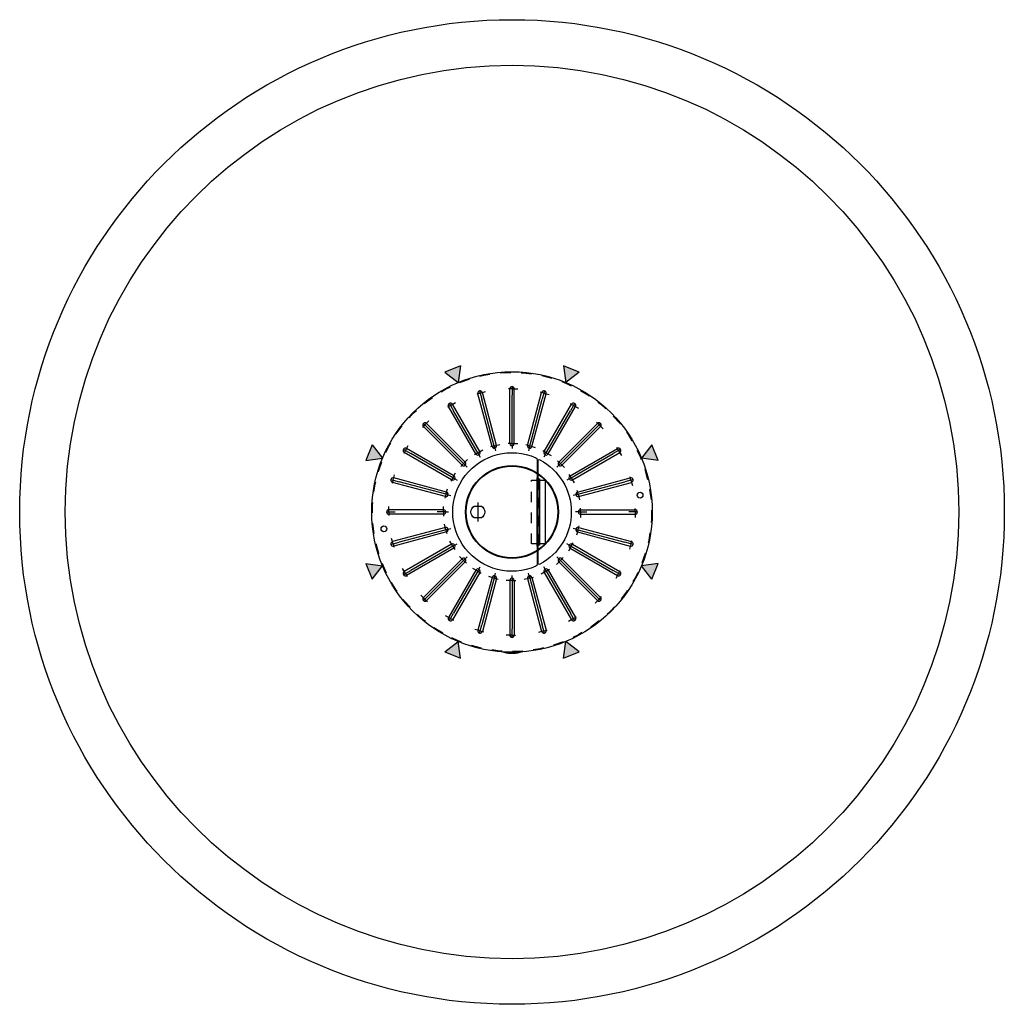
# Model space of a CAD drawing. Extents: x 2 to 56, y 1 to 108.
# Drawn here: x 2 to 56, y 54 to 108 of the extents above; entities that cross this region are included whole.
import ezdxf

# ---------------------------------------------------------------- set-up
doc = ezdxf.new("R2010")
doc.units = 0
doc.header["$LTSCALE"] = 9.142857
doc.header["$MEASUREMENT"] = 0
for name, pattern in [('CENTER', [0.5625, 0.375, -0.0625, 0.0625, -0.0625]), ('HIDDEN', [0.125, 0.0625, -0.0625]), ('PHANTOM', [0.625, 0.3125, -0.0625, 0.0625, -0.0625, 0.0625, -0.0625])]:
    doc.linetypes.add(name, pattern=pattern)
doc.layers.get('0').update_dxf_attribs({"linetype": 'CONTINUOUS'})
for name, color, linetype in [('11', 151, 'CENTER'), ('7', 7, 'CONTINUOUS'), ('9', 8, 'HIDDEN')]:
    doc.layers.add(name, color=color, linetype=linetype)

# ---------------------------------------------------------------- blocks, each defined once
blk = doc.blocks.new('*X0')
at = {"color": 0}
for p, q in [((10.248, 16.093), (10.303, 16.147)), ((10.248, 16.104), (10.292, 16.147)), ((10.248, 16.115), (10.281, 16.147)), ((10.248, 16.126), (10.27, 16.147)), ((10.248, 16.137), (10.259, 16.147)), ((10.31, 16.085), (10.248, 16.147)), ((10.299, 16.085), (10.248, 16.136)), ((10.288, 16.085), (10.248, 16.125)), ((10.277, 16.085), (10.248, 16.113)), ((10.266, 16.085), (10.248, 16.102)), ((10.255, 16.085), (10.248, 16.091)), ((10.251, 16.085), (10.311, 16.144)), ((10.311, 16.095), (10.259, 16.147)), ((10.262, 16.085), (10.311, 16.133)), ((10.311, 16.106), (10.27, 16.147)), ((10.273, 16.085), (10.311, 16.122)), ((10.311, 16.117), (10.281, 16.147)), ((10.284, 16.085), (10.311, 16.111)), ((10.311, 16.128), (10.292, 16.147)), ((10.296, 16.085), (10.311, 16.1)), ((10.311, 16.139), (10.303, 16.147)), ((10.307, 16.085), (10.311, 16.089))]:
    blk.add_line(p, q, dxfattribs=at)
blk = doc.blocks.new('*X1')
at = {"color": 0}
for p, q in [((10.248, 12.403), (10.305, 12.46)), ((10.248, 12.414), (10.294, 12.46)), ((10.248, 12.425), (10.283, 12.46)), ((10.248, 12.436), (10.272, 12.46)), ((10.248, 12.447), (10.261, 12.46)), ((10.248, 12.458), (10.25, 12.46)), ((10.307, 12.397), (10.248, 12.456)), ((10.296, 12.397), (10.248, 12.445)), ((10.285, 12.397), (10.248, 12.434)), ((10.274, 12.397), (10.248, 12.423)), ((10.254, 12.397), (10.311, 12.454)), ((10.311, 12.405), (10.256, 12.46)), ((10.265, 12.397), (10.311, 12.443)), ((10.311, 12.416), (10.267, 12.46)), ((10.276, 12.397), (10.311, 12.432)), ((10.311, 12.427), (10.278, 12.46)), ((10.287, 12.397), (10.311, 12.421)), ((10.311, 12.438), (10.289, 12.46)), ((10.311, 12.449), (10.3, 12.46)), ((10.263, 12.397), (10.248, 12.412)), ((10.252, 12.397), (10.248, 12.401)), ((10.298, 12.397), (10.311, 12.41)), ((10.309, 12.397), (10.311, 12.399))]:
    blk.add_line(p, q, dxfattribs=at)

msp = doc.modelspace()

# ---------------------------------------------------------------- linework, layer by layer
at = {"linetype": 'Continuous'}
for p, q in [((26.229, 89.027), (25.375, 88.674)), ((26.229, 89.027), (25.375, 88.674)), ((25.375, 88.674), (26.108, 88.111)), ((25.375, 88.674), (26.108, 88.111)), ((26.229, 89.027), (26.108, 88.111)), ((26.229, 89.027), (26.108, 88.111)), ((32.729, 88.674), (31.875, 89.027)), ((31.875, 89.027), (31.996, 88.111)), ((32.729, 88.674), (31.875, 89.027)), ((31.875, 89.027), (31.996, 88.111)), ((32.729, 88.674), (31.996, 88.111)), ((32.729, 88.674), (31.996, 88.111)), ((21.383, 84.681), (21.029, 83.828)), ((21.383, 84.681), (21.029, 83.828)), ((21.383, 84.681), (21.945, 83.948)), ((21.383, 84.681), (21.945, 83.948)), ((36.721, 84.681), (36.159, 83.948)), ((36.721, 84.681), (36.159, 83.948)), ((37.075, 83.828), (36.721, 84.681)), ((37.075, 83.828), (36.721, 84.681)), ((21.029, 83.828), (21.945, 83.948)), ((21.029, 83.828), (21.945, 83.948)), ((37.075, 83.828), (36.159, 83.948)), ((37.075, 83.828), (36.159, 83.948)), ((30.424, 82.755), (30.424, 82.752)), ((30.424, 82.752), (30.552, 82.752)), ((30.552, 82.752), (30.552, 82.257)), ((30.554, 82.252), (30.554, 82.755)), ((30.424, 82.257), (30.424, 81.752)), ((30.552, 82.257), (30.424, 82.257)), ((30.427, 81.757), (30.427, 82.252)), ((30.427, 82.252), (30.554, 82.252)), ((30.424, 81.752), (30.552, 81.752)), ((30.554, 81.757), (30.427, 81.757)), ((30.552, 81.752), (30.552, 81.257)), ((30.554, 81.252), (30.554, 81.757)), ((30.424, 81.257), (30.424, 80.752)), ((30.552, 81.257), (30.424, 81.257)), ((30.427, 80.757), (30.427, 81.252)), ((30.427, 81.252), (30.554, 81.252)), ((30.424, 80.752), (30.552, 80.752)), ((30.554, 80.757), (30.427, 80.757)), ((30.552, 80.752), (30.552, 80.257)), ((30.554, 80.252), (30.554, 80.757)), ((30.424, 80.257), (30.424, 79.752)), ((30.552, 80.257), (30.424, 80.257)), ((30.427, 79.757), (30.427, 80.252)), ((30.427, 80.252), (30.554, 80.252)), ((30.424, 79.752), (30.552, 79.752)), ((30.554, 79.757), (30.427, 79.757)), ((30.552, 79.752), (30.552, 79.257)), ((30.554, 79.255), (30.554, 79.757)), ((30.424, 79.257), (30.424, 79.255)), ((30.552, 79.257), (30.424, 79.257)), ((21.029, 78.182), (21.383, 77.328)), ((21.029, 78.182), (21.945, 78.061)), ((21.029, 78.182), (21.383, 77.328)), ((21.029, 78.182), (21.945, 78.061)), ((21.383, 77.328), (21.945, 78.061)), ((21.383, 77.328), (21.945, 78.061)), ((37.075, 78.182), (36.159, 78.061)), ((37.075, 78.182), (36.159, 78.061)), ((36.721, 77.328), (36.159, 78.061)), ((36.721, 77.328), (36.159, 78.061)), ((36.721, 77.328), (37.075, 78.182)), ((36.721, 77.328), (37.075, 78.182)), ((25.375, 73.336), (26.108, 73.898)), ((25.375, 73.336), (26.108, 73.898)), ((26.229, 72.982), (26.108, 73.898)), ((26.229, 72.982), (26.108, 73.898)), ((31.875, 72.982), (31.996, 73.898)), ((31.875, 72.982), (31.996, 73.898)), ((32.729, 73.336), (31.996, 73.898)), ((32.729, 73.336), (31.996, 73.898)), ((25.375, 73.336), (26.229, 72.982)), ((25.375, 73.336), (26.229, 72.982)), ((31.875, 72.982), (32.729, 73.336)), ((31.875, 72.982), (32.729, 73.336))]:
    msp.add_line(p, q, dxfattribs=at)
for p, q in [((27.305, 87.525), (27.125, 87.476)), ((27.305, 87.525), (27.125, 87.476)), ((27.961, 84.595), (27.184, 87.492)), ((27.961, 84.595), (27.184, 87.492)), ((27.273, 87.645), (27.305, 87.525)), ((27.273, 87.645), (27.305, 87.525)), ((27.305, 87.525), (27.605, 87.605)), ((27.305, 87.525), (27.605, 87.605)), ((27.305, 87.525), (27.395, 87.188)), ((27.305, 87.525), (27.395, 87.188)), ((28.202, 84.659), (27.426, 87.557)), ((28.202, 84.659), (27.426, 87.557)), ((29.052, 87.755), (28.866, 87.755)), ((29.052, 87.755), (28.866, 87.755)), ((28.927, 84.755), (28.927, 87.755)), ((28.927, 84.755), (28.927, 87.755)), ((29.052, 87.879), (29.052, 87.755)), ((29.052, 87.879), (29.052, 87.755)), ((29.052, 87.755), (29.363, 87.755)), ((29.052, 87.755), (29.052, 87.406)), ((29.052, 87.755), (29.363, 87.755)), ((29.052, 87.755), (29.052, 87.406)), ((29.177, 84.755), (29.177, 87.755)), ((29.177, 84.755), (29.177, 87.755)), ((29.902, 84.659), (30.678, 87.557)), ((29.902, 84.659), (30.678, 87.557)), ((30.143, 84.595), (30.92, 87.492)), ((30.143, 84.595), (30.92, 87.492)), ((30.799, 87.525), (30.619, 87.573)), ((30.799, 87.525), (30.619, 87.573)), ((30.799, 87.525), (30.709, 87.188)), ((30.799, 87.525), (30.709, 87.188)), ((30.831, 87.645), (30.799, 87.525)), ((30.831, 87.645), (30.799, 87.525)), ((30.799, 87.525), (31.099, 87.444)), ((30.799, 87.525), (31.099, 87.444)), ((25.615, 86.958), (25.677, 86.85)), ((25.615, 86.958), (25.677, 86.85)), ((25.677, 86.85), (25.946, 87.006)), ((25.677, 86.85), (25.946, 87.006)), ((27.991, 84.964), (27.395, 87.188)), ((27.991, 84.964), (27.395, 87.188)), ((29.052, 85.104), (29.052, 87.406)), ((29.052, 85.104), (29.052, 87.406)), ((30.113, 84.964), (30.709, 87.188)), ((30.113, 84.964), (30.709, 87.188)), ((32.427, 86.85), (32.266, 86.944)), ((32.427, 86.85), (32.266, 86.944)), ((32.489, 86.958), (32.427, 86.85)), ((32.489, 86.958), (32.427, 86.85)), ((25.677, 86.85), (25.516, 86.757)), ((25.677, 86.85), (25.516, 86.757)), ((27.069, 84.19), (25.569, 86.788)), ((27.069, 84.19), (25.569, 86.788)), ((25.677, 86.85), (25.851, 86.548)), ((25.677, 86.85), (25.851, 86.548)), ((27.285, 84.315), (25.785, 86.913)), ((27.285, 84.315), (25.785, 86.913)), ((27.002, 84.555), (25.851, 86.548)), ((27.002, 84.555), (25.851, 86.548)), ((30.819, 84.315), (32.319, 86.913)), ((30.819, 84.315), (32.319, 86.913)), ((31.035, 84.19), (32.535, 86.788)), ((31.035, 84.19), (32.535, 86.788)), ((31.101, 84.555), (32.252, 86.548)), ((31.101, 84.555), (32.252, 86.548)), ((32.427, 86.85), (32.252, 86.548)), ((32.427, 86.85), (32.252, 86.548)), ((32.427, 86.85), (32.696, 86.695)), ((32.427, 86.85), (32.696, 86.695)), ((24.191, 85.866), (24.279, 85.778)), ((24.191, 85.866), (24.279, 85.778)), ((24.279, 85.778), (24.499, 85.997)), ((24.279, 85.778), (24.499, 85.997)), ((26.489, 83.745), (24.367, 85.866)), ((26.489, 83.745), (24.367, 85.866)), ((31.615, 83.745), (33.737, 85.866)), ((31.615, 83.745), (33.737, 85.866)), ((33.825, 85.778), (33.693, 85.909)), ((33.825, 85.778), (33.693, 85.909)), ((33.913, 85.866), (33.825, 85.778)), ((33.913, 85.866), (33.825, 85.778)), ((24.279, 85.778), (24.147, 85.646)), ((24.279, 85.778), (24.147, 85.646)), ((26.312, 83.568), (24.191, 85.689)), ((26.312, 83.568), (24.191, 85.689)), ((24.279, 85.778), (24.526, 85.531)), ((24.279, 85.778), (24.526, 85.531)), ((26.154, 83.903), (24.526, 85.531)), ((26.154, 83.903), (24.526, 85.531)), ((31.792, 83.568), (33.913, 85.689)), ((31.792, 83.568), (33.913, 85.689)), ((31.95, 83.903), (33.578, 85.531)), ((31.95, 83.903), (33.578, 85.531)), ((33.825, 85.778), (33.578, 85.531)), ((33.825, 85.778), (33.578, 85.531)), ((33.825, 85.778), (34.045, 85.558)), ((33.825, 85.778), (34.045, 85.558)), ((28.081, 84.627), (27.991, 84.964)), ((28.081, 84.627), (27.991, 84.964)), ((29.052, 84.755), (29.052, 85.104)), ((29.052, 84.755), (29.052, 85.104)), ((30.023, 84.627), (30.113, 84.964)), ((30.023, 84.627), (30.113, 84.964)), ((23.098, 84.442), (23.206, 84.38)), ((23.098, 84.442), (23.206, 84.38)), ((23.206, 84.38), (23.113, 84.218)), ((23.206, 84.38), (23.113, 84.218)), ((25.742, 82.771), (23.144, 84.271)), ((25.742, 82.771), (23.144, 84.271)), ((23.206, 84.38), (23.362, 84.649)), ((23.206, 84.38), (23.362, 84.649)), ((23.206, 84.38), (23.509, 84.205)), ((23.206, 84.38), (23.509, 84.205)), ((25.867, 82.988), (23.269, 84.488)), ((25.867, 82.988), (23.269, 84.488)), ((27.177, 84.252), (26.987, 84.143)), ((27.177, 84.252), (26.987, 84.143)), ((27.177, 84.252), (27.002, 84.555)), ((27.177, 84.252), (27.002, 84.555)), ((27.177, 84.252), (27.446, 84.408)), ((27.177, 84.252), (27.446, 84.408)), ((27.239, 84.144), (27.177, 84.252)), ((27.239, 84.144), (27.177, 84.252)), ((28.081, 84.627), (27.87, 84.57)), ((28.081, 84.627), (27.87, 84.57)), ((28.081, 84.627), (28.381, 84.707)), ((28.081, 84.627), (28.381, 84.707)), ((28.114, 84.507), (28.081, 84.627)), ((28.114, 84.507), (28.081, 84.627)), ((28.114, 84.507), (28.153, 84.361)), ((28.114, 84.507), (28.153, 84.361)), ((29.052, 84.755), (28.833, 84.755)), ((29.052, 84.755), (28.833, 84.755)), ((29.052, 84.63), (29.052, 84.755)), ((29.052, 84.755), (29.363, 84.755)), ((29.052, 84.63), (29.052, 84.755)), ((29.052, 84.755), (29.363, 84.755)), ((29.052, 84.63), (29.052, 84.48)), ((29.052, 84.63), (29.052, 84.48)), ((30.023, 84.627), (29.811, 84.684)), ((30.023, 84.627), (29.811, 84.684)), ((29.99, 84.507), (29.951, 84.361)), ((29.99, 84.507), (29.951, 84.361)), ((29.99, 84.507), (30.023, 84.627)), ((29.99, 84.507), (30.023, 84.627)), ((30.023, 84.627), (30.323, 84.547)), ((30.023, 84.627), (30.323, 84.547)), ((30.927, 84.252), (30.737, 84.362)), ((30.927, 84.252), (30.737, 84.362)), ((30.865, 84.144), (30.927, 84.252)), ((30.865, 84.144), (30.927, 84.252)), ((30.927, 84.252), (31.101, 84.555)), ((30.927, 84.252), (31.101, 84.555)), ((30.927, 84.252), (31.196, 84.097)), ((30.927, 84.252), (31.196, 84.097)), ((32.237, 82.988), (34.835, 84.488)), ((32.237, 82.988), (34.835, 84.488)), ((32.362, 82.771), (34.96, 84.271)), ((32.362, 82.771), (34.96, 84.271)), ((34.898, 84.38), (34.595, 84.205)), ((34.898, 84.38), (34.595, 84.205)), ((34.898, 84.38), (34.804, 84.541)), ((34.898, 84.38), (34.804, 84.541)), ((35.005, 84.442), (34.898, 84.38)), ((35.005, 84.442), (34.898, 84.38)), ((34.898, 84.38), (35.053, 84.111)), ((34.898, 84.38), (35.053, 84.111)), ((25.502, 83.054), (23.509, 84.205)), ((25.502, 83.054), (23.509, 84.205)), ((26.4, 83.656), (26.154, 83.903)), ((26.4, 83.656), (26.154, 83.903)), ((26.4, 83.656), (26.62, 83.876)), ((26.4, 83.656), (26.62, 83.876)), ((27.239, 84.144), (27.314, 84.014)), ((27.239, 84.144), (27.314, 84.014)), ((30.865, 84.144), (30.789, 84.014)), ((30.865, 84.144), (30.789, 84.014)), ((31.704, 83.656), (31.549, 83.811)), ((31.704, 83.656), (31.549, 83.811)), ((31.704, 83.656), (31.95, 83.903)), ((31.704, 83.656), (31.95, 83.903)), ((32.602, 83.054), (34.595, 84.205)), ((32.602, 83.054), (34.595, 84.205)), ((26.4, 83.656), (26.245, 83.501)), ((26.4, 83.656), (26.245, 83.501)), ((26.488, 83.568), (26.4, 83.656)), ((26.488, 83.568), (26.4, 83.656)), ((26.488, 83.568), (26.595, 83.462)), ((26.488, 83.568), (26.595, 83.462)), ((31.616, 83.568), (31.509, 83.462)), ((31.616, 83.568), (31.509, 83.462)), ((31.616, 83.568), (31.704, 83.656)), ((31.616, 83.568), (31.704, 83.656)), ((31.704, 83.656), (31.923, 83.437)), ((31.704, 83.656), (31.923, 83.437)), ((22.412, 82.784), (22.532, 82.752)), ((22.412, 82.784), (22.532, 82.752)), ((22.532, 82.752), (22.484, 82.572)), ((22.532, 82.752), (22.484, 82.572)), ((25.397, 81.855), (22.5, 82.631)), ((25.397, 81.855), (22.5, 82.631)), ((22.532, 82.752), (22.612, 83.052)), ((22.532, 82.752), (22.612, 83.052)), ((22.532, 82.752), (22.869, 82.661)), ((22.532, 82.752), (22.869, 82.661)), ((25.462, 82.096), (22.564, 82.872)), ((25.462, 82.096), (22.564, 82.872)), ((25.093, 82.066), (22.869, 82.661)), ((25.093, 82.066), (22.869, 82.661)), ((25.804, 82.88), (25.502, 83.054)), ((25.804, 82.88), (25.502, 83.054)), ((25.804, 82.88), (25.695, 82.69)), ((25.804, 82.88), (25.695, 82.69)), ((25.804, 82.88), (25.96, 83.149)), ((25.804, 82.88), (25.96, 83.149)), ((25.912, 82.817), (25.804, 82.88)), ((25.912, 82.817), (25.804, 82.88)), ((25.912, 82.817), (26.043, 82.742)), ((25.912, 82.817), (26.043, 82.742)), ((30.427, 82.817), (30.427, 82.88)), ((30.489, 82.88), (30.489, 82.817)), ((30.489, 79.257), (30.489, 82.752)), ((30.554, 82.755), (30.864, 82.755)), ((30.864, 82.755), (30.864, 79.255)), ((32.192, 82.817), (32.061, 82.742)), ((32.192, 82.817), (32.061, 82.742)), ((32.3, 82.88), (32.19, 83.07)), ((32.3, 82.88), (32.19, 83.07)), ((32.192, 82.817), (32.3, 82.88)), ((32.192, 82.817), (32.3, 82.88)), ((32.3, 82.88), (32.602, 83.054)), ((32.3, 82.88), (32.602, 83.054)), ((32.3, 82.88), (32.455, 82.611)), ((32.3, 82.88), (32.455, 82.611)), ((32.642, 82.096), (35.54, 82.872)), ((32.642, 82.096), (35.54, 82.872)), ((32.707, 81.855), (35.604, 82.631)), ((32.707, 81.855), (35.604, 82.631)), ((33.011, 82.066), (35.235, 82.661)), ((33.011, 82.066), (35.235, 82.661)), ((35.572, 82.752), (35.235, 82.661)), ((35.572, 82.752), (35.235, 82.661)), ((35.572, 82.752), (35.524, 82.932)), ((35.572, 82.752), (35.524, 82.932)), ((35.692, 82.784), (35.572, 82.752)), ((35.692, 82.784), (35.572, 82.752)), ((35.572, 82.752), (35.652, 82.452)), ((35.572, 82.752), (35.652, 82.452)), ((25.43, 81.975), (25.51, 82.275)), ((25.43, 81.975), (25.51, 82.275)), ((32.674, 81.975), (32.617, 82.187)), ((32.674, 81.975), (32.617, 82.187)), ((25.43, 81.975), (25.093, 82.066)), ((25.43, 81.975), (25.093, 82.066)), ((25.43, 81.975), (25.373, 81.763)), ((25.43, 81.975), (25.373, 81.763)), ((25.55, 81.943), (25.43, 81.975)), ((25.55, 81.943), (25.43, 81.975)), ((25.55, 81.943), (25.695, 81.904)), ((25.55, 81.943), (25.695, 81.904)), ((32.554, 81.943), (32.409, 81.904)), ((32.554, 81.943), (32.409, 81.904)), ((32.554, 81.943), (32.674, 81.975)), ((32.554, 81.943), (32.674, 81.975)), ((32.674, 81.975), (33.011, 82.066)), ((32.674, 81.975), (33.011, 82.066)), ((32.674, 81.975), (32.755, 81.675)), ((32.674, 81.975), (32.755, 81.675)), ((22.177, 81.005), (22.302, 81.005)), ((22.177, 81.005), (22.302, 81.005)), ((22.302, 81.005), (22.302, 81.315)), ((22.302, 81.005), (22.302, 81.315)), ((25.302, 81.13), (22.302, 81.13)), ((25.302, 81.13), (22.302, 81.13)), ((22.302, 81.005), (22.651, 81.005)), ((22.302, 81.005), (22.302, 80.818)), ((22.302, 81.005), (22.651, 81.005)), ((22.302, 81.005), (22.302, 80.818)), ((25.302, 81.005), (24.953, 81.005)), ((25.302, 81.005), (24.953, 81.005)), ((25.302, 81.005), (25.302, 81.315)), ((25.302, 81.005), (25.302, 81.315)), ((25.426, 81.005), (25.302, 81.005)), ((25.302, 81.005), (25.302, 80.785)), ((25.426, 81.005), (25.302, 81.005)), ((25.302, 81.005), (25.302, 80.785)), ((25.426, 81.005), (25.577, 81.005)), ((25.426, 81.005), (25.577, 81.005)), ((32.677, 81.005), (32.527, 81.005)), ((32.677, 81.005), (32.527, 81.005)), ((32.677, 81.005), (32.802, 81.005)), ((32.677, 81.005), (32.802, 81.005)), ((32.802, 81.005), (32.802, 81.224)), ((32.802, 81.005), (32.802, 81.224)), ((32.802, 81.13), (35.802, 81.13)), ((32.802, 81.13), (35.802, 81.13)), ((32.802, 81.005), (32.802, 80.694)), ((32.802, 81.005), (33.151, 81.005)), ((32.802, 81.005), (32.802, 80.694)), ((32.802, 81.005), (33.151, 81.005)), ((35.802, 81.005), (35.453, 81.005)), ((35.802, 81.005), (35.453, 81.005)), ((35.802, 81.005), (35.802, 81.191)), ((35.802, 81.005), (35.802, 81.191)), ((35.926, 81.005), (35.802, 81.005)), ((35.802, 81.005), (35.802, 80.694)), ((35.926, 81.005), (35.802, 81.005)), ((35.802, 81.005), (35.802, 80.694)), ((25.302, 80.88), (22.302, 80.88)), ((25.302, 80.88), (22.302, 80.88)), ((32.802, 80.88), (35.802, 80.88)), ((32.802, 80.88), (35.802, 80.88)), ((25.397, 80.155), (22.5, 79.378)), ((25.397, 80.155), (22.5, 79.378)), ((25.093, 79.944), (22.869, 79.348)), ((25.093, 79.944), (22.869, 79.348)), ((25.43, 80.034), (25.093, 79.944)), ((25.43, 80.034), (25.093, 79.944)), ((25.43, 80.034), (25.349, 80.334)), ((25.43, 80.034), (25.349, 80.334)), ((25.55, 80.066), (25.43, 80.034)), ((25.55, 80.066), (25.43, 80.034)), ((25.43, 80.034), (25.486, 79.822)), ((25.43, 80.034), (25.486, 79.822)), ((25.55, 80.066), (25.695, 80.105)), ((25.55, 80.066), (25.695, 80.105)), ((32.554, 80.066), (32.409, 80.105)), ((32.554, 80.066), (32.409, 80.105)), ((32.554, 80.066), (32.674, 80.034)), ((32.554, 80.066), (32.674, 80.034)), ((32.674, 80.034), (32.594, 79.734)), ((32.674, 80.034), (32.594, 79.734)), ((32.674, 80.034), (32.731, 80.246)), ((32.674, 80.034), (32.731, 80.246)), ((32.674, 80.034), (33.011, 79.944)), ((32.674, 80.034), (33.011, 79.944)), ((32.707, 80.155), (35.604, 79.378)), ((32.707, 80.155), (35.604, 79.378)), ((33.011, 79.944), (35.235, 79.348)), ((33.011, 79.944), (35.235, 79.348)), ((22.532, 79.258), (22.452, 79.558)), ((22.532, 79.258), (22.452, 79.558)), ((25.462, 79.913), (22.564, 79.137)), ((25.462, 79.913), (22.564, 79.137)), ((25.804, 79.13), (25.649, 79.399)), ((25.804, 79.13), (25.649, 79.399)), ((32.642, 79.913), (35.54, 79.137)), ((32.642, 79.913), (35.54, 79.137)), ((35.572, 79.258), (35.62, 79.438)), ((35.572, 79.258), (35.62, 79.438)), ((22.412, 79.225), (22.532, 79.258)), ((22.412, 79.225), (22.532, 79.258)), ((22.532, 79.258), (22.869, 79.348)), ((22.532, 79.258), (22.869, 79.348)), ((22.532, 79.258), (22.58, 79.078)), ((22.532, 79.258), (22.58, 79.078)), ((25.742, 79.238), (23.144, 77.738)), ((25.742, 79.238), (23.144, 77.738)), ((25.867, 79.021), (23.269, 77.521)), ((25.867, 79.021), (23.269, 77.521)), ((25.502, 78.955), (23.509, 77.804)), ((25.502, 78.955), (23.509, 77.804)), ((25.804, 79.13), (25.502, 78.955)), ((25.804, 79.13), (25.502, 78.955)), ((25.912, 79.192), (25.804, 79.13)), ((25.912, 79.192), (25.804, 79.13)), ((25.804, 79.13), (25.914, 78.94)), ((25.804, 79.13), (25.914, 78.94)), ((25.912, 79.192), (26.043, 79.267)), ((25.912, 79.192), (26.043, 79.267)), ((30.427, 79.13), (30.427, 79.192)), ((30.489, 79.13), (30.489, 79.192)), ((30.864, 79.255), (30.554, 79.255)), ((32.192, 79.192), (32.061, 79.267)), ((32.192, 79.192), (32.061, 79.267)), ((32.3, 79.13), (32.144, 78.861)), ((32.3, 79.13), (32.144, 78.861)), ((32.192, 79.192), (32.3, 79.13)), ((32.192, 79.192), (32.3, 79.13)), ((32.237, 79.021), (34.835, 77.521)), ((32.237, 79.021), (34.835, 77.521)), ((32.3, 79.13), (32.409, 79.32)), ((32.3, 79.13), (32.409, 79.32)), ((32.3, 79.13), (32.602, 78.955)), ((32.3, 79.13), (32.602, 78.955)), ((32.362, 79.238), (34.96, 77.738)), ((32.362, 79.238), (34.96, 77.738)), ((32.602, 78.955), (34.595, 77.804)), ((32.602, 78.955), (34.595, 77.804)), ((35.572, 79.258), (35.235, 79.348)), ((35.572, 79.258), (35.235, 79.348)), ((35.572, 79.258), (35.492, 78.958)), ((35.572, 79.258), (35.492, 78.958)), ((35.692, 79.225), (35.572, 79.258)), ((35.692, 79.225), (35.572, 79.258)), ((26.312, 78.441), (24.191, 76.32)), ((26.312, 78.441), (24.191, 76.32)), ((26.4, 78.353), (26.154, 78.106)), ((26.4, 78.353), (26.154, 78.106)), ((26.4, 78.353), (26.181, 78.573)), ((26.4, 78.353), (26.181, 78.573)), ((26.488, 78.441), (26.4, 78.353)), ((26.488, 78.441), (26.4, 78.353)), ((26.4, 78.353), (26.555, 78.198)), ((26.4, 78.353), (26.555, 78.198)), ((26.488, 78.441), (26.595, 78.548)), ((26.488, 78.441), (26.595, 78.548)), ((31.704, 78.353), (31.484, 78.133)), ((31.704, 78.353), (31.484, 78.133)), ((31.616, 78.441), (31.509, 78.548)), ((31.616, 78.441), (31.509, 78.548)), ((31.616, 78.441), (31.704, 78.353)), ((31.616, 78.441), (31.704, 78.353)), ((31.704, 78.353), (31.859, 78.508)), ((31.704, 78.353), (31.859, 78.508)), ((31.704, 78.353), (31.95, 78.106)), ((31.704, 78.353), (31.95, 78.106)), ((31.792, 78.441), (33.913, 76.32)), ((31.792, 78.441), (33.913, 76.32)), ((23.206, 77.63), (23.051, 77.899)), ((23.206, 77.63), (23.051, 77.899)), ((23.206, 77.63), (23.509, 77.804)), ((23.206, 77.63), (23.509, 77.804)), ((26.489, 78.265), (24.367, 76.143)), ((26.489, 78.265), (24.367, 76.143)), ((26.154, 78.106), (24.526, 76.479)), ((26.154, 78.106), (24.526, 76.479)), ((27.069, 77.82), (25.569, 75.222)), ((27.069, 77.82), (25.569, 75.222)), ((27.177, 77.757), (26.908, 77.912)), ((27.177, 77.757), (26.908, 77.912)), ((27.239, 77.865), (27.177, 77.757)), ((27.239, 77.865), (27.177, 77.757)), ((27.239, 77.865), (27.314, 77.995)), ((27.239, 77.865), (27.314, 77.995)), ((30.865, 77.865), (30.789, 77.995)), ((30.865, 77.865), (30.789, 77.995)), ((30.865, 77.865), (30.927, 77.757)), ((30.865, 77.865), (30.927, 77.757)), ((30.927, 77.757), (31.117, 77.867)), ((30.927, 77.757), (31.117, 77.867)), ((31.035, 77.82), (32.535, 75.222)), ((31.035, 77.82), (32.535, 75.222)), ((31.615, 78.265), (33.737, 76.143)), ((31.615, 78.265), (33.737, 76.143)), ((31.95, 78.106), (33.578, 76.479)), ((31.95, 78.106), (33.578, 76.479)), ((34.898, 77.63), (34.595, 77.804)), ((34.898, 77.63), (34.595, 77.804)), ((34.898, 77.63), (34.991, 77.791)), ((34.898, 77.63), (34.991, 77.791)), ((23.098, 77.567), (23.206, 77.63)), ((23.098, 77.567), (23.206, 77.63)), ((23.206, 77.63), (23.299, 77.468)), ((23.206, 77.63), (23.299, 77.468)), ((27.285, 77.695), (25.785, 75.097)), ((27.285, 77.695), (25.785, 75.097)), ((27.002, 77.455), (25.851, 75.461)), ((27.002, 77.455), (25.851, 75.461)), ((27.177, 77.757), (27.002, 77.455)), ((27.177, 77.757), (27.002, 77.455)), ((27.177, 77.757), (27.367, 77.647)), ((27.177, 77.757), (27.367, 77.647)), ((27.961, 77.415), (27.184, 74.517)), ((27.961, 77.415), (27.184, 74.517)), ((28.202, 77.35), (27.426, 74.452)), ((28.202, 77.35), (27.426, 74.452)), ((28.081, 77.382), (27.781, 77.463)), ((28.081, 77.382), (27.781, 77.463)), ((28.081, 77.382), (27.991, 77.045)), ((28.081, 77.382), (27.991, 77.045)), ((28.114, 77.503), (28.081, 77.382)), ((28.114, 77.503), (28.081, 77.382)), ((28.081, 77.382), (28.293, 77.326)), ((28.081, 77.382), (28.293, 77.326)), ((28.114, 77.503), (28.153, 77.648)), ((28.114, 77.503), (28.153, 77.648)), ((29.052, 77.255), (28.741, 77.255)), ((29.052, 77.255), (28.741, 77.255)), ((28.927, 77.255), (28.927, 74.255)), ((28.927, 77.255), (28.927, 74.255)), ((29.052, 77.379), (29.052, 77.53)), ((29.052, 77.379), (29.052, 77.53)), ((29.052, 77.379), (29.052, 77.255)), ((29.052, 77.379), (29.052, 77.255)), ((29.052, 77.255), (29.052, 76.906)), ((29.052, 77.255), (29.271, 77.255)), ((29.052, 77.255), (29.052, 76.906)), ((29.052, 77.255), (29.271, 77.255)), ((29.177, 77.255), (29.177, 74.255)), ((29.177, 77.255), (29.177, 74.255)), ((30.023, 77.382), (29.722, 77.302)), ((30.023, 77.382), (29.722, 77.302)), ((29.902, 77.35), (30.678, 74.452)), ((29.902, 77.35), (30.678, 74.452)), ((29.99, 77.503), (29.951, 77.648)), ((29.99, 77.503), (29.951, 77.648)), ((29.99, 77.503), (30.023, 77.382)), ((29.99, 77.503), (30.023, 77.382)), ((30.023, 77.382), (30.234, 77.439)), ((30.023, 77.382), (30.234, 77.439)), ((30.023, 77.382), (30.113, 77.045)), ((30.023, 77.382), (30.113, 77.045)), ((30.143, 77.415), (30.92, 74.517)), ((30.143, 77.415), (30.92, 74.517)), ((30.927, 77.757), (30.658, 77.602)), ((30.927, 77.757), (30.658, 77.602)), ((30.819, 77.695), (32.319, 75.097)), ((30.819, 77.695), (32.319, 75.097)), ((30.927, 77.757), (31.101, 77.455)), ((30.927, 77.757), (31.101, 77.455)), ((31.101, 77.455), (32.252, 75.461)), ((31.101, 77.455), (32.252, 75.461)), ((34.898, 77.63), (34.742, 77.361)), ((34.898, 77.63), (34.742, 77.361)), ((35.005, 77.567), (34.898, 77.63)), ((35.005, 77.567), (34.898, 77.63)), ((27.991, 77.045), (27.395, 74.822)), ((27.991, 77.045), (27.395, 74.822)), ((29.052, 76.906), (29.052, 74.604)), ((29.052, 76.906), (29.052, 74.604)), ((30.113, 77.045), (30.709, 74.822)), ((30.113, 77.045), (30.709, 74.822)), ((24.279, 76.232), (24.059, 76.451)), ((24.279, 76.232), (24.059, 76.451)), ((24.191, 76.144), (24.279, 76.232)), ((24.191, 76.144), (24.279, 76.232)), ((24.279, 76.232), (24.526, 76.479)), ((24.279, 76.232), (24.526, 76.479)), ((24.279, 76.232), (24.411, 76.1)), ((24.279, 76.232), (24.411, 76.1)), ((33.825, 76.232), (33.578, 76.479)), ((33.825, 76.232), (33.578, 76.479)), ((33.825, 76.232), (33.605, 76.012)), ((33.825, 76.232), (33.605, 76.012)), ((33.825, 76.232), (33.957, 76.363)), ((33.825, 76.232), (33.957, 76.363)), ((33.913, 76.144), (33.825, 76.232)), ((33.913, 76.144), (33.825, 76.232)), ((25.677, 75.159), (25.408, 75.314)), ((25.677, 75.159), (25.408, 75.314)), ((25.615, 75.051), (25.677, 75.159)), ((25.615, 75.051), (25.677, 75.159)), ((25.677, 75.159), (25.851, 75.461)), ((25.677, 75.159), (25.851, 75.461)), ((25.677, 75.159), (25.838, 75.066)), ((25.677, 75.159), (25.838, 75.066)), ((32.427, 75.159), (32.158, 75.004)), ((32.427, 75.159), (32.158, 75.004)), ((32.427, 75.159), (32.252, 75.461)), ((32.427, 75.159), (32.252, 75.461)), ((32.427, 75.159), (32.588, 75.252)), ((32.427, 75.159), (32.588, 75.252)), ((32.489, 75.051), (32.427, 75.159)), ((32.489, 75.051), (32.427, 75.159)), ((27.305, 74.485), (27.005, 74.565)), ((27.305, 74.485), (27.005, 74.565)), ((27.305, 74.485), (27.395, 74.822)), ((27.305, 74.485), (27.395, 74.822)), ((29.052, 74.255), (29.052, 74.604)), ((29.052, 74.255), (29.052, 74.604)), ((30.799, 74.485), (30.709, 74.822)), ((30.799, 74.485), (30.709, 74.822)), ((30.799, 74.485), (30.979, 74.533)), ((30.799, 74.485), (30.979, 74.533)), ((27.273, 74.364), (27.305, 74.485)), ((27.273, 74.364), (27.305, 74.485)), ((27.305, 74.485), (27.485, 74.436)), ((27.305, 74.485), (27.485, 74.436)), ((29.052, 74.255), (28.741, 74.255)), ((29.052, 74.255), (28.741, 74.255)), ((29.052, 74.13), (29.052, 74.255)), ((29.052, 74.255), (29.238, 74.255)), ((29.052, 74.13), (29.052, 74.255)), ((29.052, 74.255), (29.238, 74.255)), ((30.799, 74.485), (30.499, 74.404)), ((30.799, 74.485), (30.499, 74.404)), ((30.831, 74.364), (30.799, 74.485)), ((30.831, 74.364), (30.799, 74.485))]:
    msp.add_line(p, q)
for points in [[(30.427, 82.755), (30.427, 82.817), (30.552, 82.817), (30.552, 82.755)], [(30.427, 79.257), (30.427, 82.752)], [(30.552, 82.752), (30.552, 79.257)], [(30.552, 79.255), (30.552, 79.192), (30.427, 79.192), (30.427, 79.255)]]:
    msp.add_lwpolyline(points)
for radius in [27, 27, 24.5, 24.5]:
    msp.add_circle((29.052, 81.005), radius, dxfattribs=at)
for centre, radius in [((29.052, 81.005), 7.692), ((29.052, 81.005), 7.692), ((29.052, 81.005), 2.551), ((29.052, 81.005), 2.516), ((36.075, 81.929), 0.157), ((36.075, 81.929), 0.157), ((22.029, 80.08), 0.157), ((22.029, 80.08), 0.157)]:
    msp.add_circle(centre, radius)
at = {"linetype": 'HIDDEN'}
msp.add_circle((29.052, 81.005), 7.656, dxfattribs=at)
msp.add_circle((29.052, 81.005), 7.656, dxfattribs=at)
for centre, start, end in [((27.305, 87.525), 15.0001, 195), ((27.305, 87.525), 15.0001, 195), ((29.052, 87.755), 0.0001, 180), ((29.052, 87.755), 0.0001, 180), ((30.799, 87.525), 345.0001, 165), ((30.799, 87.525), 345.0001, 165), ((25.677, 86.85), 30.0001, 210), ((25.677, 86.85), 30.0001, 210), ((32.427, 86.85), 330.0001, 150), ((32.427, 86.85), 330.0001, 150), ((24.279, 85.778), 45.0001, 225), ((24.279, 85.778), 45.0001, 225), ((33.825, 85.778), 315.0001, 135), ((33.825, 85.778), 315.0001, 135), ((23.206, 84.38), 60.0001, 240), ((23.206, 84.38), 60.0001, 240), ((27.177, 84.252), 210, 30.0001), ((27.177, 84.252), 210, 30.0001), ((28.081, 84.627), 195, 15.0001), ((28.081, 84.627), 195, 15.0001), ((29.052, 84.755), 180, 0.0001), ((29.052, 84.755), 180, 0.0001), ((30.023, 84.627), 165, 345.0001), ((30.023, 84.627), 165, 345.0001), ((30.927, 84.252), 150, 330.0001), ((30.927, 84.252), 150, 330.0001), ((34.898, 84.38), 300.0001, 120), ((34.898, 84.38), 300.0001, 120), ((26.4, 83.656), 225, 45.0001), ((26.4, 83.656), 225, 45.0001), ((31.704, 83.656), 135, 315.0001), ((31.704, 83.656), 135, 315.0001), ((22.532, 82.752), 75.0001, 255), ((22.532, 82.752), 75.0001, 255), ((25.804, 82.88), 240, 60.0001), ((25.804, 82.88), 240, 60.0001), ((32.3, 82.88), 120, 300.0001), ((32.3, 82.88), 120, 300.0001), ((35.572, 82.752), 285.0001, 105), ((35.572, 82.752), 285.0001, 105), ((25.43, 81.975), 255, 75.0001), ((25.43, 81.975), 255, 75.0001), ((32.674, 81.975), 105, 285.0001), ((32.674, 81.975), 105, 285.0001), ((22.302, 81.005), 90.0001, 270), ((22.302, 81.005), 90.0001, 270), ((25.302, 81.005), 270, 90.0001), ((25.302, 81.005), 270, 90.0001), ((32.802, 81.005), 90, 270.0001), ((32.802, 81.005), 90, 270.0001), ((35.802, 81.005), 270.0001, 90), ((35.802, 81.005), 270.0001, 90), ((25.43, 80.034), 285, 105.0001), ((25.43, 80.034), 285, 105.0001), ((32.674, 80.034), 75, 255.0001), ((32.674, 80.034), 75, 255.0001), ((22.532, 79.258), 105.0001, 285), ((22.532, 79.258), 105.0001, 285), ((25.804, 79.13), 300, 120.0001), ((25.804, 79.13), 300, 120.0001), ((32.3, 79.13), 60, 240.0001), ((32.3, 79.13), 60, 240.0001), ((35.572, 79.258), 255.0001, 75), ((35.572, 79.258), 255.0001, 75), ((26.4, 78.353), 315, 135.0001), ((26.4, 78.353), 315, 135.0001), ((31.704, 78.353), 45, 225.0001), ((31.704, 78.353), 45, 225.0001), ((27.177, 77.757), 330, 150.0001), ((27.177, 77.757), 330, 150.0001), ((30.927, 77.757), 30, 210.0001), ((30.927, 77.757), 30, 210.0001), ((23.206, 77.63), 120.0001, 300), ((23.206, 77.63), 120.0001, 300), ((28.081, 77.382), 345, 165.0001), ((28.081, 77.382), 345, 165.0001), ((29.052, 77.255), 0, 180.0001), ((29.052, 77.255), 0, 180.0001), ((30.023, 77.382), 15, 195.0001), ((30.023, 77.382), 15, 195.0001), ((34.898, 77.63), 240.0001, 60), ((34.898, 77.63), 240.0001, 60), ((24.279, 76.232), 135.0001, 315), ((24.279, 76.232), 135.0001, 315), ((33.825, 76.232), 225.0001, 45), ((33.825, 76.232), 225.0001, 45), ((25.677, 75.159), 150.0001, 330), ((25.677, 75.159), 150.0001, 330), ((32.427, 75.159), 210.0001, 30), ((32.427, 75.159), 210.0001, 30), ((27.305, 74.485), 165.0001, 345), ((27.305, 74.485), 165.0001, 345), ((29.052, 74.255), 180.0001, 0), ((29.052, 74.255), 180.0001, 0), ((30.799, 74.485), 195.0001, 15), ((30.799, 74.485), 195.0001, 15)]:
    msp.add_arc(centre, 0.125, start, end)
at = {"linetype": 'PHANTOM'}
msp.add_arc((29.052, 75.005), 1.75, 253.2425, 286.7575, dxfattribs=at)
msp.add_arc((29.052, 75.005), 1.75, 253.2425, 286.7575, dxfattribs=at)
at = {"linetype": 'Continuous'}
for points in [[(26.229, 89.027), (25.375, 88.674), (26.108, 88.111)], [(26.229, 89.027), (25.375, 88.674), (26.108, 88.111)], [(32.729, 88.674), (31.875, 89.027), (31.996, 88.111)], [(32.729, 88.674), (31.875, 89.027), (31.996, 88.111)], [(21.383, 84.681), (21.029, 83.828), (21.945, 83.948)], [(21.383, 84.681), (21.029, 83.828), (21.945, 83.948)], [(37.075, 83.828), (36.721, 84.681), (36.159, 83.948)], [(37.075, 83.828), (36.721, 84.681), (36.159, 83.948)], [(21.029, 78.182), (21.383, 77.328), (21.945, 78.061)], [(21.029, 78.182), (21.383, 77.328), (21.945, 78.061)], [(36.721, 77.328), (37.075, 78.182), (36.159, 78.061)], [(36.721, 77.328), (37.075, 78.182), (36.159, 78.061)], [(25.375, 73.336), (26.229, 72.982), (26.108, 73.898)], [(25.375, 73.336), (26.229, 72.982), (26.108, 73.898)], [(31.875, 72.982), (32.729, 73.336), (31.996, 73.898)], [(31.875, 72.982), (32.729, 73.336), (31.996, 73.898)]]:
    msp.add_solid(points, dxfattribs=at)
at = {"layer": '11'}
msp.add_line((27.177, 81.526), (27.177, 80.483), dxfattribs=at)
at = {"layer": '7'}
for points in [[(30.352, 78.026, -1.527525), (30.352, 83.983, -0.298217), (30.427, 83.869), (30.427, 82.88), (30.489, 82.88), (30.489, 83.817, -0.56619), (30.581, 83.872, -0.6), (30.581, 78.137, -0.56619), (30.489, 78.192), (30.489, 79.13), (30.427, 79.13), (30.427, 78.141, -0.298217)], [(27.385, 81.323, -0.54079), (27.385, 80.687), (26.969, 80.687, -0.54079), (26.969, 81.323)]]:
    msp.add_lwpolyline(points, format="xyb", close=True, dxfattribs=at)
at = {"layer": '9'}
for p, q in [((30.114, 82.755), (30.424, 82.755)), ((30.114, 79.255), (30.114, 82.755)), ((30.424, 79.255), (30.114, 79.255))]:
    msp.add_line(p, q, dxfattribs=at)

# ---------------------------------------------------------------- block references
at = {"xscale": -1, "rotation": 180}
for name in ['*X1', '*X0']:
    msp.add_blockref(name, (20.179, 95.277), dxfattribs=at)

doc.saveas('drawing.dxf')
